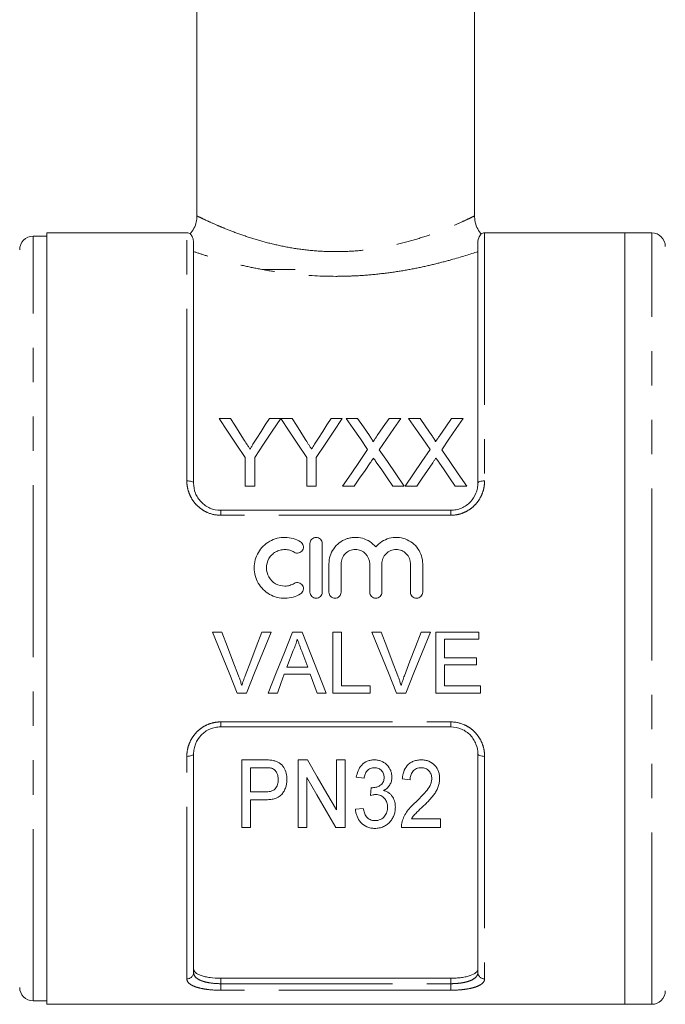
# Model space of a CAD drawing. Units: millimetres. Extents: x 172 to 234, y 96 to 256.
# Drawn here: x 194 to 218, y 183 to 220 of the extents above; entities that cross this region are included whole.
import ezdxf

# ---------------------------------------------------------------- set-up
doc = ezdxf.new("R2010")
doc.units = ezdxf.units.MM
doc.linetypes.add('PHANTOM', pattern=[12.7, 6.35, -1.27, 1.27, -1.27, 1.27, -1.27])

msp = doc.modelspace()

# ---------------------------------------------------------------- linework, layer by layer
at = {"color": 7, "linetype": 'Continuous', "lineweight": 15}
for p, q in [((200.659, 236.836), (200.659, 212.453)), ((210.909, 212.453), (210.909, 236.836)), ((195.109, 211.711), (194.609, 211.711)), ((200.284, 211.836), (195.109, 211.836)), ((195.109, 211.836), (195.109, 197.586)), ((216.459, 211.836), (211.284, 211.836)), ((217.459, 211.836), (216.459, 211.836)), ((216.459, 211.836), (216.459, 183.336)), ((200.534, 211.451), (200.534, 202.586)), ((211.034, 202.586), (211.034, 211.451)), ((204.284, 210.486), (203.084, 210.486)), ((201.477, 204.984), (201.894, 204.984)), ((203.335, 204.984), (203.752, 204.984)), ((203.757, 204.984), (204.169, 204.984)), ((205.611, 204.984), (206.028, 204.984)), ((206.168, 204.984), (206.592, 204.984)), ((207.756, 204.984), (208.187, 204.984)), ((208.475, 204.984), (208.9, 204.984)), ((210.064, 204.984), (210.494, 204.984)), ((202.438, 202.484), (202.438, 203.543)), ((202.791, 203.543), (202.791, 202.484)), ((204.714, 202.484), (204.714, 203.543)), ((205.066, 203.543), (205.066, 202.484)), ((202.791, 202.484), (202.438, 202.484)), ((205.066, 202.484), (204.714, 202.484)), ((206.47, 202.484), (206.039, 202.484)), ((208.315, 202.484), (207.89, 202.484)), ((208.777, 202.484), (208.347, 202.484)), ((210.623, 202.484), (210.197, 202.484)), ((201.534, 201.586), (210.034, 201.586)), ((204.833, 200.361), (204.833, 198.561)), ((205.283, 198.561), (205.283, 200.361)), ((205.533, 199.608), (205.533, 198.561)), ((205.983, 198.561), (205.983, 199.608)), ((207.039, 199.608), (207.039, 198.561)), ((207.489, 198.561), (207.489, 199.608)), ((208.546, 199.608), (208.546, 198.561)), ((208.996, 198.561), (208.996, 199.608)), ((195.109, 197.586), (195.109, 183.336)), ((201.236, 197.086), (201.58, 197.086)), ((203.051, 197.086), (203.395, 197.086)), ((204.185, 197.086), (204.543, 197.086)), ((205.676, 197.086), (205.994, 197.086)), ((205.676, 194.836), (205.676, 197.086)), ((205.994, 197.086), (205.994, 195.096)), ((207.121, 197.086), (207.465, 197.086)), ((208.936, 197.086), (209.28, 197.086)), ((209.484, 197.086), (211.071, 197.086)), ((209.484, 194.836), (209.484, 197.086)), ((209.801, 196.827), (209.801, 196.134)), ((211.071, 196.827), (209.801, 196.827)), ((211.071, 197.086), (211.071, 196.827)), ((204.21, 196.411), (203.98, 195.788)), ((209.801, 196.134), (210.984, 196.134)), ((210.984, 196.134), (210.984, 195.875)), ((203.98, 195.788), (204.748, 195.788)), ((209.801, 195.875), (209.801, 195.096)), ((210.984, 195.875), (209.801, 195.875)), ((204.844, 195.529), (203.884, 195.529)), ((205.1, 194.836), (204.844, 195.529)), ((205.994, 195.096), (207.061, 195.096)), ((207.061, 195.096), (207.061, 194.836)), ((209.801, 195.096), (211.128, 195.096)), ((211.128, 195.096), (211.128, 194.836)), ((202.488, 194.836), (202.144, 194.836)), ((203.628, 194.836), (203.292, 194.836)), ((205.436, 194.836), (205.1, 194.836)), ((207.061, 194.836), (205.676, 194.836)), ((208.372, 194.836), (208.028, 194.836)), ((211.128, 194.836), (209.484, 194.836)), ((210.034, 193.586), (201.534, 193.586)), ((200.534, 192.586), (200.534, 184.51)), ((211.034, 184.51), (211.034, 192.586)), ((202.314, 189.867), (202.314, 192.367)), ((202.314, 192.367), (203.138, 192.367)), ((203.165, 192.078), (202.635, 192.078)), ((202.635, 192.078), (202.635, 191.181)), ((204.397, 189.867), (204.397, 192.367)), ((204.397, 192.367), (204.736, 192.367)), ((205.808, 190.521), (205.808, 192.367)), ((205.808, 192.367), (206.128, 192.367)), ((206.128, 192.367), (206.128, 189.867)), ((204.718, 191.713), (204.718, 189.867)), ((206.833, 191.694), (206.545, 191.726)), ((207.068, 191.053), (207.098, 191.341)), ((208.532, 191.629), (208.244, 191.661)), ((202.635, 191.181), (203.171, 191.181)), ((203.182, 190.892), (202.635, 190.892)), ((202.635, 190.892), (202.635, 189.867)), ((206.513, 190.54), (206.801, 190.572)), ((208.584, 190.187), (209.654, 190.187)), ((209.654, 190.187), (209.654, 189.867)), ((202.635, 189.867), (202.314, 189.867)), ((204.718, 189.867), (204.397, 189.867)), ((206.128, 189.867), (205.79, 189.867)), ((209.654, 189.867), (208.211, 189.867)), ((210.034, 184.3), (201.534, 184.3)), ((194.609, 183.461), (195.109, 183.461)), ((195.109, 183.336), (216.459, 183.336)), ((216.459, 183.336), (217.459, 183.336))]:
    msp.add_line(p, q, dxfattribs=at)
at = {"color": 8, "linetype": 'PHANTOM', "lineweight": 0}
for p, q in [((194.609, 183.461), (194.609, 211.711)), ((200.284, 202.676), (200.284, 211.836)), ((211.284, 211.836), (211.284, 202.676)), ((217.459, 183.336), (217.459, 211.836)), ((201.534, 201.403), (201.534, 201.586)), ((210.034, 201.403), (210.034, 201.586)), ((210.034, 201.403), (201.534, 201.403)), ((201.534, 193.769), (210.034, 193.769)), ((201.534, 193.586), (201.534, 193.769)), ((210.034, 193.586), (210.034, 193.769)), ((200.284, 184.276), (200.284, 192.497)), ((211.284, 192.497), (211.284, 184.276)), ((201.534, 184.3), (201.534, 184.098)), ((201.534, 183.857), (201.534, 184.098)), ((201.534, 184.098), (210.034, 184.098)), ((210.034, 184.098), (210.034, 184.3)), ((210.034, 183.857), (210.034, 184.098)), ((210.034, 183.857), (201.534, 183.857))]:
    msp.add_line(p, q, dxfattribs=at)
at = {"color": 7, "linetype": 'Continuous', "lineweight": 15, "flags": 128}
for points in [[(202.438, 203.543), (202.111, 204.033), (201.79, 204.514), (201.477, 204.984)], [(201.894, 204.984), (202.053, 204.732), (202.215, 204.478), (202.378, 204.22)], [(203.752, 204.984), (203.438, 204.514), (203.118, 204.033), (202.791, 203.543)], [(202.869, 204.249), (203.026, 204.496), (203.182, 204.742), (203.335, 204.984)], [(204.714, 203.543), (204.389, 204.033), (204.07, 204.514), (203.757, 204.984)], [(204.169, 204.984), (204.329, 204.732), (204.491, 204.478), (204.654, 204.22)], [(206.028, 204.984), (205.714, 204.514), (205.393, 204.033), (205.066, 203.543)], [(205.145, 204.249), (205.302, 204.496), (205.457, 204.742), (205.611, 204.984)], [(206.963, 203.829), (206.694, 204.221), (206.428, 204.606), (206.168, 204.984)], [(206.592, 204.984), (206.809, 204.67), (207.028, 204.351)], [(207.321, 204.351), (207.54, 204.67), (207.756, 204.984)], [(208.187, 204.984), (207.926, 204.604), (207.661, 204.218), (207.391, 203.825)], [(209.271, 203.829), (209.001, 204.221), (208.736, 204.606), (208.475, 204.984)], [(208.9, 204.984), (209.116, 204.67), (209.336, 204.351)], [(209.629, 204.351), (209.848, 204.67), (210.064, 204.984)], [(210.494, 204.984), (210.234, 204.604), (209.968, 204.218), (209.699, 203.825)], [(206.039, 202.484), (206.352, 202.939), (206.66, 203.388), (206.963, 203.829)], [(207.391, 203.825), (207.694, 203.385), (208.003, 202.938), (208.315, 202.484)], [(208.347, 202.484), (208.659, 202.939), (208.968, 203.388), (209.271, 203.829)], [(209.699, 203.825), (210.002, 203.385), (210.31, 202.938), (210.623, 202.484)], [(207.061, 203.345), (206.866, 203.06), (206.668, 202.773), (206.47, 202.484)], [(207.89, 202.484), (207.685, 202.781), (207.482, 203.076), (207.281, 203.368)], [(209.369, 203.345), (209.173, 203.06), (208.976, 202.773), (208.777, 202.484)], [(210.197, 202.484), (209.993, 202.781), (209.79, 203.076), (209.589, 203.368)], [(202.144, 194.836), (201.843, 195.581), (201.541, 196.332), (201.236, 197.086)], [(201.58, 197.086), (201.785, 196.547), (201.989, 196.009), (202.192, 195.474)], [(202.438, 195.474), (202.642, 196.009), (202.846, 196.547), (203.051, 197.086)], [(203.395, 197.086), (203.091, 196.332), (202.788, 195.581), (202.488, 194.836)], [(203.292, 194.836), (203.588, 195.581), (203.886, 196.332), (204.185, 197.086)], [(204.543, 197.086), (204.842, 196.332), (205.14, 195.581), (205.436, 194.836)], [(208.028, 194.836), (207.728, 195.581), (207.425, 196.332), (207.121, 197.086)], [(207.465, 197.086), (207.67, 196.547), (207.874, 196.009), (208.077, 195.474)], [(208.323, 195.474), (208.526, 196.009), (208.731, 196.547), (208.936, 197.086)], [(209.28, 197.086), (208.976, 196.332), (208.673, 195.581), (208.372, 194.836)], [(204.748, 195.788), (204.639, 196.084), (204.529, 196.38)], [(203.884, 195.529), (203.756, 195.182), (203.628, 194.836)], [(204.736, 192.367), (205.102, 191.737), (205.459, 191.121), (205.808, 190.521)], [(205.79, 189.867), (205.443, 190.464), (205.085, 191.08), (204.718, 191.713)]]:
    msp.add_lwpolyline(points, dxfattribs=at)
at = {"color": 8, "linetype": 'PHANTOM', "lineweight": 0, "flags": 128}
for points in [[(200.284, 202.676), (200.333, 202.674), (200.38, 202.669), (200.423, 202.661), (200.461, 202.649), (200.492, 202.636), (200.515, 202.62), (200.53, 202.604), (200.534, 202.586)], [(211.034, 202.586), (211.039, 202.604), (211.053, 202.62), (211.076, 202.636), (211.108, 202.649), (211.145, 202.661), (211.189, 202.669), (211.236, 202.674), (211.284, 202.676)], [(200.284, 192.497), (200.333, 192.499), (200.38, 192.504), (200.423, 192.512), (200.461, 192.523), (200.492, 192.537), (200.515, 192.552), (200.53, 192.569), (200.534, 192.586)], [(211.034, 192.586), (211.039, 192.569), (211.053, 192.552), (211.076, 192.537), (211.108, 192.523), (211.145, 192.512), (211.189, 192.504), (211.236, 192.499), (211.284, 192.497)]]:
    msp.add_lwpolyline(points, dxfattribs=at)
at = {"color": 7, "linetype": 'Continuous', "lineweight": 15}
for centre, radius, start, end in [((194.609, 211.211), 0.5, 90, 180), ((200.284, 211.586), 0.25, 57.5941, 90), ((211.284, 211.586), 0.25, 90, 122.4277), ((217.459, 211.336), 0.5, 0, 90), ((194.609, 183.961), 0.5, 180, 270), ((217.459, 183.836), 0.5, 270, 0)]:
    msp.add_arc(centre, radius, start, end, dxfattribs=at)
at = {"color": 8, "linetype": 'PHANTOM', "lineweight": 0}
for centre, start, end in [((200.292, 184.518), 268.1133, 357.9806), ((211.276, 184.518), 182.0194, 271.8867)]:
    msp.add_arc(centre, 0.242, start, end, dxfattribs=at)
at = {"color": 7, "linetype": 'Continuous', "lineweight": 15}
for points, knots in [([(200.657, 212.455), (200.653, 212.382), (200.643, 212.226), (200.559, 211.997), (200.459, 211.866), (200.409, 211.8)], [0, 0, 0, 0, 0.3081907, 0.6549559, 1, 1, 1, 1]), ([(211.161, 211.804), (211.152, 211.813), (211.082, 211.878), (210.995, 212.042), (210.918, 212.256), (210.916, 212.399), (210.915, 212.454)], [0, 0, 0, 0, 0.053134, 0.400232, 0.76871, 1, 1, 1, 1]), ([(200.534, 211.451), (200.53, 211.507), (200.518, 211.651), (200.429, 211.784), (200.421, 211.791), (200.417, 211.795)], [0, 0, 0, 0, 0.25228, 0.653484, 1, 1, 1, 1]), ([(211.152, 211.795), (211.154, 211.797), (211.167, 211.813), (211.107, 211.749), (211.04, 211.599), (211.036, 211.479), (211.034, 211.451)], [0, 0, 0, 0, 0.065076, 0.465954, 0.877091, 1, 1, 1, 1]), ([(202.378, 204.22), (202.418, 204.158), (202.457, 204.097), (202.496, 204.035), (202.516, 204.004), (202.536, 203.973), (202.556, 203.941), (202.576, 203.91), (202.595, 203.879), (202.615, 203.848)], [0, 0, 0, 0, 0.0004793709, 0.0004793709, 0.0004793709, 0.0007190887, 0.0007190887, 0.0007190887, 0.0009588163, 0.0009588163, 0.0009588163, 0.0009588163]), ([(202.615, 203.848), (202.636, 203.881), (202.658, 203.915), (202.679, 203.948), (202.711, 203.999), (202.743, 204.049), (202.774, 204.099), (202.806, 204.149), (202.838, 204.199), (202.869, 204.249)], [0, 0, 0, 0, 0.000258148, 0.000258148, 0.000258148, 0.00064542, 0.00064542, 0.00064542, 0.001032739, 0.001032739, 0.001032739, 0.001032739]), ([(204.654, 204.22), (204.693, 204.158), (204.733, 204.097), (204.772, 204.035), (204.792, 204.004), (204.812, 203.973), (204.831, 203.941), (204.851, 203.91), (204.871, 203.879), (204.89, 203.848)], [0, 0, 0, 0, 0.0004793709, 0.0004793709, 0.0004793709, 0.0007190887, 0.0007190887, 0.0007190887, 0.0009588163, 0.0009588163, 0.0009588163, 0.0009588163]), ([(204.89, 203.848), (204.912, 203.881), (204.933, 203.915), (204.955, 203.948), (204.987, 203.999), (205.018, 204.049), (205.05, 204.099), (205.082, 204.149), (205.113, 204.199), (205.145, 204.249)], [0, 0, 0, 0, 0.000258148, 0.000258148, 0.000258148, 0.00064542, 0.00064542, 0.00064542, 0.001032739, 0.001032739, 0.001032739, 0.001032739]), ([(207.028, 204.351), (207.054, 204.313), (207.08, 204.275), (207.116, 204.217), (207.127, 204.197), (207.143, 204.167), (207.148, 204.156), (207.156, 204.135), (207.158, 204.124), (207.158, 204.113)], [0, 0, 0, 0, 0.5, 0.5, 0.75, 0.75, 0.875, 0.875, 1, 1, 1, 1]), ([(207.158, 204.113), (207.172, 204.133), (207.185, 204.153), (207.199, 204.172), (207.22, 204.202), (207.24, 204.232), (207.26, 204.262), (207.281, 204.291), (207.301, 204.321), (207.321, 204.351)], [0, 0, 0, 0, 0.0001572359, 0.0001572359, 0.0001572359, 0.0003931008, 0.0003931008, 0.0003931008, 0.0006289742, 0.0006289742, 0.0006289742, 0.0006289742]), ([(209.336, 204.351), (209.362, 204.313), (209.388, 204.275), (209.423, 204.217), (209.435, 204.197), (209.45, 204.167), (209.455, 204.156), (209.464, 204.135), (209.466, 204.124), (209.466, 204.113)], [0, 0, 0, 0, 0.5, 0.5, 0.75, 0.75, 0.875, 0.875, 1, 1, 1, 1]), ([(209.466, 204.113), (209.48, 204.133), (209.493, 204.153), (209.507, 204.172), (209.527, 204.202), (209.548, 204.232), (209.568, 204.262), (209.588, 204.291), (209.609, 204.321), (209.629, 204.351)], [0, 0, 0, 0, 0.0001572359, 0.0001572359, 0.0001572359, 0.0003931008, 0.0003931008, 0.0003931008, 0.0006289742, 0.0006289742, 0.0006289742, 0.0006289742]), ([(207.179, 203.516), (207.159, 203.488), (207.139, 203.459), (207.12, 203.431), (207.11, 203.416), (207.1, 203.402), (207.09, 203.388), (207.081, 203.373), (207.071, 203.359), (207.061, 203.345)], [0, 0, 0, 0, 0.0002220322, 0.0002220322, 0.0002220322, 0.0003330534, 0.0003330534, 0.0003330534, 0.0004440752, 0.0004440752, 0.0004440752, 0.0004440752]), ([(207.281, 203.368), (207.273, 203.38), (207.264, 203.392), (207.256, 203.405), (207.243, 203.423), (207.23, 203.442), (207.217, 203.461), (207.204, 203.479), (207.191, 203.498), (207.179, 203.516)], [0, 0, 0, 0, 0.0000963554, 0.0000963554, 0.0000963554, 0.0002408918, 0.0002408918, 0.0002408918, 0.0003854324, 0.0003854324, 0.0003854324, 0.0003854324]), ([(209.486, 203.516), (209.467, 203.488), (209.447, 203.459), (209.427, 203.431), (209.417, 203.416), (209.408, 203.402), (209.398, 203.388), (209.388, 203.373), (209.379, 203.359), (209.369, 203.345)], [0, 0, 0, 0, 0.0002220322, 0.0002220322, 0.0002220322, 0.0003330534, 0.0003330534, 0.0003330534, 0.0004440752, 0.0004440752, 0.0004440752, 0.0004440752]), ([(209.589, 203.368), (209.58, 203.38), (209.572, 203.392), (209.563, 203.405), (209.55, 203.423), (209.537, 203.442), (209.525, 203.461), (209.512, 203.479), (209.499, 203.498), (209.486, 203.516)], [0, 0, 0, 0, 0.0000963554, 0.0000963554, 0.0000963554, 0.0002408918, 0.0002408918, 0.0002408918, 0.0003854324, 0.0003854324, 0.0003854324, 0.0003854324]), ([(200.534, 202.586), (200.534, 202.462), (200.557, 202.339), (200.627, 202.161), (200.656, 202.104), (200.725, 201.996), (200.765, 201.944), (200.856, 201.849), (200.906, 201.806), (201.015, 201.729), (201.075, 201.696), (201.26, 201.615), (201.396, 201.586), (201.534, 201.586)], [0, 0, 0, 0, 0.25, 0.25, 0.375, 0.375, 0.5, 0.5, 0.625, 0.625, 0.75, 0.75, 1, 1, 1, 1]), ([(210.034, 201.586), (210.103, 201.586), (210.171, 201.593), (210.304, 201.621), (210.369, 201.642), (210.493, 201.695), (210.552, 201.728), (210.662, 201.805), (210.712, 201.848), (210.848, 201.99), (210.918, 202.102), (210.988, 202.279), (211.006, 202.34), (211.029, 202.463), (211.034, 202.524), (211.034, 202.586)], [0, 0, 0, 0, 0.125, 0.125, 0.25, 0.25, 0.375, 0.375, 0.5, 0.5, 0.75, 0.75, 0.875, 0.875, 1, 1, 1, 1]), ([(204.483, 200.422), (204.398, 200.474), (204.307, 200.514), (204.116, 200.569), (204.016, 200.584), (203.817, 200.588), (203.716, 200.576), (203.524, 200.527), (203.431, 200.49), (203.258, 200.392), (203.179, 200.333), (203.037, 200.193), (202.976, 200.115), (202.877, 199.945), (202.838, 199.853), (202.786, 199.664), (202.773, 199.564), (202.772, 199.367), (202.784, 199.268), (202.836, 199.076), (202.873, 198.984), (202.973, 198.812), (203.035, 198.732), (203.175, 198.593), (203.256, 198.531), (203.429, 198.433), (203.523, 198.396), (203.716, 198.346), (203.815, 198.335), (204.016, 198.338), (204.114, 198.353), (204.306, 198.408), (204.398, 198.449), (204.483, 198.501)], [0, 0, 0, 0, 0.0625, 0.0625, 0.125, 0.125, 0.1875, 0.1875, 0.25, 0.25, 0.3125, 0.3125, 0.375, 0.375, 0.4375, 0.4375, 0.5, 0.5, 0.5625, 0.5625, 0.625, 0.625, 0.6875, 0.6875, 0.75, 0.75, 0.8125, 0.8125, 0.875, 0.875, 0.9375, 0.9375, 1, 1, 1, 1]), ([(205.283, 200.361), (205.283, 200.42), (205.259, 200.478), (205.177, 200.561), (205.117, 200.586), (204.999, 200.586), (204.94, 200.562), (204.856, 200.477), (204.833, 200.419), (204.833, 200.361)], [0, 0, 0, 0, 0.25, 0.25, 0.5, 0.5, 0.75, 0.75, 1, 1, 1, 1]), ([(207.264, 200.232), (207.201, 200.309), (207.126, 200.375), (206.958, 200.484), (206.866, 200.525), (206.672, 200.578), (206.571, 200.59), (206.421, 200.583), (206.37, 200.577), (206.272, 200.558), (206.224, 200.544), (206.083, 200.493), (205.993, 200.444), (205.836, 200.323), (205.766, 200.249), (205.652, 200.087), (205.608, 199.996), (205.548, 199.807), (205.533, 199.707), (205.533, 199.608)], [0, 0, 0, 0, 0.125, 0.125, 0.25, 0.25, 0.375, 0.375, 0.4375, 0.4375, 0.5, 0.5, 0.625, 0.625, 0.75, 0.75, 0.875, 0.875, 1, 1, 1, 1]), ([(208.996, 199.608), (208.996, 199.708), (208.981, 199.806), (208.921, 199.996), (208.877, 200.086), (208.764, 200.249), (208.694, 200.322), (208.536, 200.443), (208.447, 200.493), (208.26, 200.561), (208.159, 200.581), (207.959, 200.59), (207.857, 200.578), (207.664, 200.526), (207.571, 200.484), (207.404, 200.376), (207.328, 200.309), (207.264, 200.232)], [0, 0, 0, 0, 0.125, 0.125, 0.25, 0.25, 0.375, 0.375, 0.5, 0.5, 0.625, 0.625, 0.75, 0.75, 0.875, 0.875, 1, 1, 1, 1]), ([(204.249, 198.885), (204.197, 198.854), (204.143, 198.83), (204.028, 198.796), (203.968, 198.787), (203.789, 198.784), (203.669, 198.815), (203.46, 198.933), (203.373, 199.02), (203.254, 199.225), (203.222, 199.345), (203.223, 199.581), (203.254, 199.699), (203.344, 199.853), (203.381, 199.9), (203.465, 199.983), (203.514, 200.02), (203.617, 200.078), (203.673, 200.101), (203.789, 200.13), (203.848, 200.137), (203.969, 200.135), (204.028, 200.126), (204.143, 200.093), (204.198, 200.068), (204.249, 200.038)], [0, 0, 0, 0, 0.0625, 0.0625, 0.125, 0.125, 0.25, 0.25, 0.375, 0.375, 0.5, 0.5, 0.625, 0.625, 0.6875, 0.6875, 0.75, 0.75, 0.8125, 0.8125, 0.875, 0.875, 0.9375, 0.9375, 1, 1, 1, 1]), ([(204.249, 200.038), (204.299, 200.007), (204.363, 199.997), (204.477, 200.026), (204.528, 200.063), (204.589, 200.165), (204.598, 200.227), (204.57, 200.34), (204.534, 200.391), (204.483, 200.422)], [0, 0, 0, 0, 0.25, 0.25, 0.5, 0.5, 0.75, 0.75, 1, 1, 1, 1]), ([(205.983, 199.608), (205.983, 199.677), (205.997, 199.746), (206.049, 199.873), (206.088, 199.931), (206.185, 200.029), (206.243, 200.069), (206.371, 200.122), (206.441, 200.136), (206.581, 200.136), (206.65, 200.123), (206.778, 200.069), (206.837, 200.03), (206.983, 199.883), (207.039, 199.747), (207.039, 199.608)], [0, 0, 0, 0, 0.125, 0.125, 0.25, 0.25, 0.375, 0.375, 0.5, 0.5, 0.625, 0.625, 0.75, 0.75, 1, 1, 1, 1]), ([(207.489, 199.608), (207.489, 199.677), (207.503, 199.746), (207.555, 199.873), (207.594, 199.931), (207.691, 200.029), (207.75, 200.069), (207.878, 200.122), (207.947, 200.136), (208.087, 200.136), (208.156, 200.123), (208.285, 200.069), (208.343, 200.03), (208.489, 199.883), (208.546, 199.747), (208.546, 199.608)], [0, 0, 0, 0, 0.125, 0.125, 0.25, 0.25, 0.375, 0.375, 0.5, 0.5, 0.625, 0.625, 0.75, 0.75, 1, 1, 1, 1]), ([(204.483, 198.501), (204.533, 198.531), (204.571, 198.582), (204.598, 198.697), (204.588, 198.76), (204.528, 198.86), (204.477, 198.897), (204.361, 198.926), (204.299, 198.916), (204.249, 198.885)], [0, 0, 0, 0, 0.25, 0.25, 0.5, 0.5, 0.75, 0.75, 1, 1, 1, 1]), ([(204.833, 198.561), (204.833, 198.503), (204.857, 198.444), (204.94, 198.361), (204.998, 198.336), (205.117, 198.336), (205.175, 198.361), (205.259, 198.444), (205.283, 198.502), (205.283, 198.561)], [0, 0, 0, 0, 0.25, 0.25, 0.5, 0.5, 0.75, 0.75, 1, 1, 1, 1]), ([(205.533, 198.561), (205.533, 198.503), (205.557, 198.444), (205.64, 198.361), (205.698, 198.336), (205.817, 198.336), (205.875, 198.361), (205.959, 198.444), (205.983, 198.502), (205.983, 198.561)], [0, 0, 0, 0, 0.25, 0.25, 0.5, 0.5, 0.75, 0.75, 1, 1, 1, 1]), ([(207.039, 198.561), (207.039, 198.503), (207.064, 198.444), (207.147, 198.361), (207.205, 198.336), (207.324, 198.336), (207.382, 198.361), (207.465, 198.444), (207.489, 198.502), (207.489, 198.561)], [0, 0, 0, 0, 0.25, 0.25, 0.5, 0.5, 0.75, 0.75, 1, 1, 1, 1]), ([(208.546, 198.561), (208.546, 198.503), (208.57, 198.444), (208.653, 198.361), (208.711, 198.336), (208.83, 198.336), (208.889, 198.361), (208.972, 198.444), (208.996, 198.502), (208.996, 198.561)], [0, 0, 0, 0, 0.25, 0.25, 0.5, 0.5, 0.75, 0.75, 1, 1, 1, 1]), ([(204.364, 196.827), (204.355, 196.791), (204.347, 196.755), (204.336, 196.719), (204.326, 196.684), (204.314, 196.649), (204.301, 196.614), (204.288, 196.579), (204.274, 196.545), (204.259, 196.511), (204.244, 196.477), (204.227, 196.444), (204.21, 196.411)], [0, 0, 0, 0, 0.0002223947, 0.0002223947, 0.0002223947, 0.0004449907, 0.0004449907, 0.0004449907, 0.0006673005, 0.0006673005, 0.0006673005, 0.0008904542, 0.0008904542, 0.0008904542, 0.0008904542]), ([(204.529, 196.38), (204.502, 196.454), (204.475, 196.529), (204.447, 196.603), (204.433, 196.64), (204.419, 196.678), (204.406, 196.715), (204.392, 196.752), (204.377, 196.789), (204.364, 196.827)], [0, 0, 0, 0, 0.0004776958, 0.0004776958, 0.0004776958, 0.0007165909, 0.0007165909, 0.0007165909, 0.0009554975, 0.0009554975, 0.0009554975, 0.0009554975]), ([(202.192, 195.474), (202.204, 195.444), (202.215, 195.414), (202.226, 195.384), (202.242, 195.339), (202.258, 195.293), (202.273, 195.248), (202.288, 195.202), (202.302, 195.156), (202.316, 195.11)], [0, 0, 0, 0, 0.0001940081, 0.0001940081, 0.0001940081, 0.0004852157, 0.0004852157, 0.0004852157, 0.0007767803, 0.0007767803, 0.0007767803, 0.0007767803]), ([(202.316, 195.11), (202.334, 195.171), (202.353, 195.232), (202.373, 195.293), (202.383, 195.323), (202.394, 195.353), (202.405, 195.383), (202.416, 195.414), (202.427, 195.444), (202.438, 195.474)], [0, 0, 0, 0, 0.0003876225, 0.0003876225, 0.0003876225, 0.0005816683, 0.0005816683, 0.0005816683, 0.0007757791, 0.0007757791, 0.0007757791, 0.0007757791]), ([(208.077, 195.474), (208.088, 195.444), (208.1, 195.414), (208.111, 195.384), (208.127, 195.339), (208.143, 195.293), (208.158, 195.248), (208.173, 195.202), (208.187, 195.156), (208.201, 195.11)], [0, 0, 0, 0, 0.0001940081, 0.0001940081, 0.0001940081, 0.0004852157, 0.0004852157, 0.0004852157, 0.0007767803, 0.0007767803, 0.0007767803, 0.0007767803]), ([(208.201, 195.11), (208.219, 195.171), (208.237, 195.232), (208.258, 195.293), (208.268, 195.323), (208.278, 195.353), (208.289, 195.383), (208.3, 195.414), (208.311, 195.444), (208.323, 195.474)], [0, 0, 0, 0, 0.0003876225, 0.0003876225, 0.0003876225, 0.0005816683, 0.0005816683, 0.0005816683, 0.0007757791, 0.0007757791, 0.0007757791, 0.0007757791]), ([(201.534, 193.586), (201.465, 193.586), (201.398, 193.579), (201.265, 193.552), (201.199, 193.531), (201.075, 193.477), (201.017, 193.445), (200.907, 193.368), (200.856, 193.324), (200.721, 193.182), (200.65, 193.07), (200.581, 192.894), (200.563, 192.833), (200.54, 192.71), (200.534, 192.648), (200.534, 192.586)], [0, 0, 0, 0, 0.125, 0.125, 0.25, 0.25, 0.375, 0.375, 0.5, 0.5, 0.75, 0.75, 0.875, 0.875, 1, 1, 1, 1]), ([(211.034, 192.586), (211.034, 192.71), (211.012, 192.833), (210.942, 193.011), (210.913, 193.068), (210.844, 193.176), (210.804, 193.229), (210.713, 193.324), (210.663, 193.367), (210.554, 193.443), (210.494, 193.477), (210.309, 193.557), (210.172, 193.586), (210.034, 193.586)], [0, 0, 0, 0, 0.25, 0.25, 0.375, 0.375, 0.5, 0.5, 0.625, 0.625, 0.75, 0.75, 1, 1, 1, 1]), ([(203.138, 192.367), (203.193, 192.366), (203.249, 192.365), (203.332, 192.361), (203.36, 192.359), (203.415, 192.353), (203.443, 192.348), (203.47, 192.343)], [0, 0, 0, 0, 0.5, 0.5, 0.75, 0.75, 1, 1, 1, 1]), ([(203.421, 192.056), (203.4, 192.061), (203.379, 192.066), (203.358, 192.069), (203.337, 192.072), (203.315, 192.073), (203.294, 192.075), (203.251, 192.077), (203.208, 192.078), (203.165, 192.078)], [0, 0, 0, 0, 0.0001294708, 0.0001294708, 0.0001294708, 0.0002587435, 0.0002587435, 0.0002587435, 0.0005160057, 0.0005160057, 0.0005160057, 0.0005160057]), ([(203.47, 192.343), (203.511, 192.334), (203.551, 192.325), (203.628, 192.296), (203.665, 192.278), (203.768, 192.211), (203.823, 192.151), (203.905, 192.018), (203.934, 191.946), (203.963, 191.836), (203.97, 191.799), (203.979, 191.724), (203.98, 191.686), (203.981, 191.648)], [0, 0, 0, 0, 0.125, 0.125, 0.25, 0.25, 0.5, 0.5, 0.75, 0.75, 0.875, 0.875, 1, 1, 1, 1]), ([(206.545, 191.726), (206.559, 191.805), (206.577, 191.884), (206.642, 192.035), (206.685, 192.107), (206.8, 192.232), (206.87, 192.283), (206.992, 192.334), (207.034, 192.347), (207.1, 192.359), (207.122, 192.362), (207.166, 192.366), (207.189, 192.366), (207.211, 192.367)], [0, 0, 0, 0, 0.25, 0.25, 0.5, 0.5, 0.75, 0.75, 0.875, 0.875, 0.9375, 0.9375, 1, 1, 1, 1]), ([(207.22, 192.078), (207.194, 192.077), (207.167, 192.076), (207.116, 192.067), (207.091, 192.059), (207.019, 192.029), (206.977, 191.998), (206.91, 191.923), (206.886, 191.879), (206.851, 191.789), (206.841, 191.741), (206.833, 191.694)], [0, 0, 0, 0, 0.125, 0.125, 0.25, 0.25, 0.5, 0.5, 0.75, 0.75, 1, 1, 1, 1]), ([(207.211, 192.367), (207.255, 192.365), (207.299, 192.363), (207.385, 192.347), (207.427, 192.334), (207.508, 192.301), (207.546, 192.281), (207.618, 192.235), (207.652, 192.207), (207.741, 192.117), (207.784, 192.044), (207.829, 191.931), (207.841, 191.892), (207.856, 191.812), (207.858, 191.772), (207.859, 191.731)], [0, 0, 0, 0, 0.125, 0.125, 0.25, 0.25, 0.375, 0.375, 0.5, 0.5, 0.75, 0.75, 0.875, 0.875, 1, 1, 1, 1]), ([(207.57, 191.721), (207.57, 191.743), (207.569, 191.765), (207.563, 191.809), (207.557, 191.831), (207.535, 191.894), (207.511, 191.934), (207.447, 192.004), (207.409, 192.033), (207.341, 192.06), (207.318, 192.067), (207.27, 192.076), (207.245, 192.078), (207.22, 192.078)], [0, 0, 0, 0, 0.125, 0.125, 0.25, 0.25, 0.5, 0.5, 0.75, 0.75, 0.875, 0.875, 1, 1, 1, 1]), ([(208.244, 191.661), (208.248, 191.705), (208.253, 191.749), (208.269, 191.836), (208.28, 191.878), (208.323, 192.004), (208.365, 192.088), (208.458, 192.192), (208.494, 192.224), (208.572, 192.278), (208.614, 192.3), (208.705, 192.335), (208.752, 192.347), (208.848, 192.363), (208.898, 192.365), (208.947, 192.367)], [0, 0, 0, 0, 0.125, 0.125, 0.25, 0.25, 0.5, 0.5, 0.625, 0.625, 0.75, 0.75, 0.875, 0.875, 1, 1, 1, 1]), ([(208.941, 192.078), (208.91, 192.077), (208.88, 192.076), (208.822, 192.065), (208.792, 192.057), (208.711, 192.021), (208.664, 191.984), (208.592, 191.896), (208.568, 191.844), (208.538, 191.738), (208.533, 191.684), (208.532, 191.629)], [0, 0, 0, 0, 0.125, 0.125, 0.25, 0.25, 0.5, 0.5, 0.75, 0.75, 1, 1, 1, 1]), ([(209.333, 191.675), (209.333, 191.7), (209.332, 191.725), (209.323, 191.774), (209.318, 191.799), (209.293, 191.871), (209.265, 191.915), (209.195, 191.994), (209.151, 192.027), (209.077, 192.058), (209.05, 192.066), (208.996, 192.076), (208.968, 192.077), (208.941, 192.078)], [0, 0, 0, 0, 0.125, 0.125, 0.25, 0.25, 0.5, 0.5, 0.75, 0.75, 0.875, 0.875, 1, 1, 1, 1]), ([(208.947, 192.367), (208.994, 192.366), (209.042, 192.363), (209.134, 192.347), (209.181, 192.335), (209.311, 192.283), (209.388, 192.227), (209.478, 192.126), (209.505, 192.089), (209.549, 192.013), (209.567, 191.973), (209.596, 191.89), (209.606, 191.848), (209.619, 191.763), (209.621, 191.72), (209.622, 191.677)], [0, 0, 0, 0, 0.125, 0.125, 0.25, 0.25, 0.5, 0.5, 0.625, 0.625, 0.75, 0.75, 0.875, 0.875, 1, 1, 1, 1]), ([(203.66, 191.638), (203.659, 191.679), (203.657, 191.721), (203.641, 191.801), (203.628, 191.842), (203.59, 191.918), (203.566, 191.955), (203.519, 192.001), (203.502, 192.015), (203.464, 192.039), (203.443, 192.048), (203.421, 192.056)], [0, 0, 0, 0, 0.25, 0.25, 0.5, 0.5, 0.75, 0.75, 0.875, 0.875, 1, 1, 1, 1]), ([(207.142, 191.337), (207.17, 191.339), (207.198, 191.34), (207.254, 191.348), (207.281, 191.355), (207.361, 191.382), (207.41, 191.408), (207.495, 191.476), (207.526, 191.52), (207.554, 191.593), (207.561, 191.618), (207.569, 191.669), (207.57, 191.695), (207.57, 191.721)], [0, 0, 0, 0, 0.125, 0.125, 0.25, 0.25, 0.5, 0.5, 0.75, 0.75, 0.875, 0.875, 1, 1, 1, 1]), ([(207.859, 191.731), (207.858, 191.706), (207.857, 191.681), (207.851, 191.632), (207.847, 191.607), (207.828, 191.535), (207.808, 191.488), (207.756, 191.4), (207.723, 191.36), (207.665, 191.307), (207.644, 191.29), (207.6, 191.261), (207.576, 191.248), (207.552, 191.235)], [0, 0, 0, 0, 0.125, 0.125, 0.25, 0.25, 0.5, 0.5, 0.75, 0.75, 0.875, 0.875, 1, 1, 1, 1]), ([(203.171, 191.181), (203.205, 191.181), (203.239, 191.182), (203.305, 191.189), (203.338, 191.195), (203.403, 191.211), (203.435, 191.222), (203.494, 191.253), (203.521, 191.272), (203.566, 191.318), (203.585, 191.343), (203.616, 191.398), (203.626, 191.427), (203.654, 191.514), (203.66, 191.576), (203.66, 191.638)], [0, 0, 0, 0, 0.125, 0.125, 0.25, 0.25, 0.375, 0.375, 0.5, 0.5, 0.625, 0.625, 0.75, 0.75, 1, 1, 1, 1]), ([(203.981, 191.648), (203.98, 191.598), (203.978, 191.548), (203.963, 191.449), (203.952, 191.401), (203.921, 191.306), (203.901, 191.259), (203.851, 191.17), (203.822, 191.127), (203.753, 191.05), (203.711, 191.017), (203.616, 190.965), (203.565, 190.945), (203.458, 190.916), (203.404, 190.906), (203.294, 190.895), (203.238, 190.893), (203.182, 190.892)], [0, 0, 0, 0, 0.125, 0.125, 0.25, 0.25, 0.375, 0.375, 0.5, 0.5, 0.625, 0.625, 0.75, 0.75, 0.875, 0.875, 1, 1, 1, 1]), ([(207.098, 191.341), (207.105, 191.34), (207.113, 191.339), (207.12, 191.339), (207.124, 191.338), (207.127, 191.338), (207.131, 191.338), (207.134, 191.338), (207.138, 191.338), (207.142, 191.337)], [0, 0, 0, 0, 0.00004371555, 0.00004371555, 0.00004371555, 0.00006561126, 0.00006561126, 0.00006561126, 0.0000875206, 0.0000875206, 0.0000875206, 0.0000875206]), ([(208.739, 190.804), (208.805, 190.867), (208.87, 190.93), (208.998, 191.061), (209.06, 191.128), (209.176, 191.267), (209.231, 191.341), (209.289, 191.461), (209.305, 191.502), (209.327, 191.587), (209.331, 191.631), (209.333, 191.675)], [0, 0, 0, 0, 0.25, 0.25, 0.5, 0.5, 0.75, 0.75, 0.875, 0.875, 1, 1, 1, 1]), ([(209.622, 191.677), (209.621, 191.626), (209.618, 191.575), (209.601, 191.477), (209.588, 191.428), (209.555, 191.333), (209.534, 191.286), (209.487, 191.196), (209.459, 191.152), (209.402, 191.068), (209.371, 191.027), (209.304, 190.949), (209.27, 190.91), (209.199, 190.834), (209.163, 190.797), (209.089, 190.723), (209.052, 190.687), (209.014, 190.651)], [0, 0, 0, 0, 0.125, 0.125, 0.25, 0.25, 0.375, 0.375, 0.5, 0.5, 0.625, 0.625, 0.75, 0.75, 0.875, 0.875, 1, 1, 1, 1]), ([(207.261, 191.087), (207.245, 191.086), (207.228, 191.086), (207.196, 191.082), (207.179, 191.079), (207.131, 191.07), (207.099, 191.061), (207.068, 191.053)], [0, 0, 0, 0, 0.25, 0.25, 0.5, 0.5, 1, 1, 1, 1]), ([(207.699, 190.621), (207.698, 190.649), (207.697, 190.677), (207.689, 190.732), (207.683, 190.759), (207.657, 190.84), (207.63, 190.891), (207.572, 190.96), (207.55, 190.981), (207.503, 191.018), (207.476, 191.035), (207.419, 191.061), (207.389, 191.071), (207.326, 191.084), (207.294, 191.086), (207.261, 191.087)], [0, 0, 0, 0, 0.125, 0.125, 0.25, 0.25, 0.5, 0.5, 0.625, 0.625, 0.75, 0.75, 0.875, 0.875, 1, 1, 1, 1]), ([(207.552, 191.235), (207.588, 191.225), (207.623, 191.214), (207.688, 191.183), (207.72, 191.165), (207.777, 191.122), (207.803, 191.099), (207.85, 191.048), (207.871, 191.021), (207.926, 190.935), (207.951, 190.873), (207.981, 190.747), (207.986, 190.683), (207.987, 190.619)], [0, 0, 0, 0, 0.125, 0.125, 0.25, 0.25, 0.375, 0.375, 0.5, 0.5, 0.75, 0.75, 1, 1, 1, 1]), ([(207.987, 190.619), (207.986, 190.571), (207.984, 190.523), (207.969, 190.429), (207.958, 190.383), (207.926, 190.292), (207.905, 190.248), (207.856, 190.164), (207.827, 190.124), (207.761, 190.049), (207.724, 190.013), (207.643, 189.951), (207.597, 189.923), (207.5, 189.878), (207.449, 189.862), (207.368, 189.845), (207.34, 189.841), (207.284, 189.836), (207.256, 189.835), (207.228, 189.835)], [0, 0, 0, 0, 0.125, 0.125, 0.25, 0.25, 0.375, 0.375, 0.5, 0.5, 0.625, 0.625, 0.75, 0.75, 0.875, 0.875, 0.9375, 0.9375, 1, 1, 1, 1]), ([(207.238, 190.123), (207.256, 190.123), (207.273, 190.124), (207.308, 190.127), (207.325, 190.129), (207.375, 190.139), (207.408, 190.15), (207.499, 190.192), (207.549, 190.235), (207.607, 190.307), (207.624, 190.334), (207.652, 190.387), (207.664, 190.415), (207.682, 190.472), (207.688, 190.502), (207.697, 190.561), (207.698, 190.591), (207.699, 190.621)], [0, 0, 0, 0, 0.0625, 0.0625, 0.125, 0.125, 0.25, 0.25, 0.5, 0.5, 0.625, 0.625, 0.75, 0.75, 0.875, 0.875, 1, 1, 1, 1]), ([(208.24, 190.089), (208.25, 190.122), (208.261, 190.156), (208.286, 190.222), (208.3, 190.255), (208.348, 190.351), (208.385, 190.414), (208.516, 190.594), (208.625, 190.701), (208.739, 190.804)], [0, 0, 0, 0, 0.125, 0.125, 0.25, 0.25, 0.5, 0.5, 1, 1, 1, 1]), ([(209.014, 190.651), (208.935, 190.578), (208.857, 190.504), (208.743, 190.392), (208.706, 190.354), (208.639, 190.273), (208.611, 190.23), (208.584, 190.187)], [0, 0, 0, 0, 0.5, 0.5, 0.75, 0.75, 1, 1, 1, 1]), ([(207.228, 189.835), (207.203, 189.835), (207.177, 189.836), (207.127, 189.84), (207.102, 189.844), (207.029, 189.858), (206.98, 189.873), (206.847, 189.932), (206.77, 189.991), (206.65, 190.126), (206.602, 190.203), (206.555, 190.326), (206.542, 190.368), (206.523, 190.453), (206.517, 190.496), (206.513, 190.54)], [0, 0, 0, 0, 0.0625, 0.0625, 0.125, 0.125, 0.25, 0.25, 0.5, 0.5, 0.75, 0.75, 0.875, 0.875, 1, 1, 1, 1]), ([(206.801, 190.572), (206.812, 190.518), (206.825, 190.465), (206.863, 190.362), (206.886, 190.313), (206.953, 190.223), (207, 190.183), (207.084, 190.146), (207.113, 190.137), (207.175, 190.125), (207.207, 190.124), (207.238, 190.123)], [0, 0, 0, 0, 0.25, 0.25, 0.5, 0.5, 0.75, 0.75, 0.875, 0.875, 1, 1, 1, 1]), ([(208.211, 189.867), (208.211, 189.904), (208.212, 189.941), (208.222, 190.015), (208.23, 190.052), (208.24, 190.089)], [0, 0, 0, 0, 0.5, 0.5, 1, 1, 1, 1]), ([(200.534, 184.643), (200.534, 184.595), (200.558, 184.548), (200.63, 184.485), (200.659, 184.465), (200.729, 184.429), (200.77, 184.411), (200.861, 184.381), (200.911, 184.367), (201.02, 184.343), (201.08, 184.333), (201.264, 184.309), (201.398, 184.3), (201.534, 184.3)], [0, 0, 0, 0, 0.25, 0.25, 0.375, 0.375, 0.5, 0.5, 0.625, 0.625, 0.75, 0.75, 1, 1, 1, 1]), ([(210.034, 184.3), (210.102, 184.3), (210.169, 184.302), (210.3, 184.311), (210.366, 184.317), (210.488, 184.333), (210.547, 184.343), (210.656, 184.367), (210.707, 184.38), (210.843, 184.426), (210.915, 184.464), (210.986, 184.527), (211.005, 184.549), (211.028, 184.595), (211.034, 184.619), (211.034, 184.643)], [0, 0, 0, 0, 0.125, 0.125, 0.25, 0.25, 0.375, 0.375, 0.5, 0.5, 0.75, 0.75, 0.875, 0.875, 1, 1, 1, 1])]:
    msp.add_open_spline(points, degree=3, knots=knots, dxfattribs=at)
at = {"color": 8, "linetype": 'PHANTOM', "lineweight": 0}
for points, knots in [([(200.675, 212.453), (200.671, 212.455), (200.656, 212.463), (200.767, 212.408), (201.008, 212.293), (201.331, 212.148), (201.736, 211.977), (202.225, 211.788), (202.862, 211.577), (203.56, 211.392), (204.3, 211.247), (205.087, 211.157), (205.923, 211.129), (206.779, 211.182), (207.63, 211.308), (208.423, 211.495), (209.121, 211.71), (209.719, 211.93), (210.024, 212.058), (210.177, 212.123)], [0, 0, 0, 0, 0.022424, 0.083708, 0.145087, 0.206496, 0.246154, 0.310045, 0.373935, 0.433113, 0.492264, 0.551974, 0.611663, 0.676756, 0.741884, 0.808472, 0.875094, 0.937553, 1, 1, 1, 1]), ([(210.177, 212.123), (210.178, 212.123), (210.314, 212.182), (210.552, 212.289), (210.792, 212.404), (210.909, 212.461), (210.896, 212.455), (210.893, 212.453)], [0, 0, 0, 0, 0.002256, 0.29045, 0.578521, 0.87365, 1, 1, 1, 1]), ([(211.034, 211.146), (210.754, 211.051), (210.422, 210.946), (209.852, 210.786), (209.648, 210.733), (209.228, 210.631), (209.009, 210.582), (208.556, 210.49), (208.322, 210.448), (207.836, 210.372), (207.586, 210.34), (207.084, 210.286), (206.83, 210.266), (206.443, 210.245), (206.313, 210.239), (206.052, 210.232), (205.92, 210.23), (205.264, 210.23), (204.749, 210.259), (203.989, 210.339), (203.738, 210.372), (203.255, 210.447), (203.021, 210.489), (202.565, 210.58), (202.343, 210.63), (201.921, 210.733), (201.721, 210.785), (201.342, 210.891), (201.164, 210.944), (200.83, 211.048), (200.675, 211.098), (200.534, 211.146)], [0, 0, 0, 0, 0.125, 0.125, 0.1875, 0.1875, 0.25, 0.25, 0.3125, 0.3125, 0.375, 0.375, 0.4375, 0.4375, 0.46875, 0.46875, 0.5, 0.5, 0.625, 0.625, 0.6875, 0.6875, 0.75, 0.75, 0.8125, 0.8125, 0.875, 0.875, 0.9375, 0.9375, 1, 1, 1, 1]), ([(201.534, 201.403), (201.363, 201.403), (201.193, 201.44), (200.962, 201.541), (200.888, 201.583), (200.752, 201.68), (200.69, 201.734), (200.576, 201.855), (200.525, 201.921), (200.438, 202.059), (200.402, 202.131), (200.343, 202.282), (200.321, 202.36), (200.292, 202.517), (200.284, 202.596), (200.284, 202.676)], [0, 0, 0, 0, 0.25, 0.25, 0.375, 0.375, 0.5, 0.5, 0.625, 0.625, 0.75, 0.75, 0.875, 0.875, 1, 1, 1, 1]), ([(211.284, 202.676), (211.284, 202.596), (211.277, 202.516), (211.248, 202.359), (211.225, 202.281), (211.167, 202.131), (211.13, 202.058), (211.043, 201.919), (210.992, 201.853), (210.879, 201.734), (210.815, 201.678), (210.678, 201.582), (210.605, 201.541), (210.451, 201.473), (210.369, 201.447), (210.204, 201.412), (210.12, 201.403), (210.034, 201.403)], [0, 0, 0, 0, 0.125, 0.125, 0.25, 0.25, 0.375, 0.375, 0.5, 0.5, 0.625, 0.625, 0.75, 0.75, 0.875, 0.875, 1, 1, 1, 1]), ([(200.284, 192.497), (200.284, 192.577), (200.292, 192.656), (200.321, 192.814), (200.343, 192.892), (200.402, 193.042), (200.438, 193.114), (200.526, 193.254), (200.577, 193.319), (200.69, 193.439), (200.754, 193.494), (200.891, 193.591), (200.963, 193.632), (201.118, 193.7), (201.2, 193.726), (201.365, 193.76), (201.449, 193.769), (201.534, 193.769)], [0, 0, 0, 0, 0.125, 0.125, 0.25, 0.25, 0.375, 0.375, 0.5, 0.5, 0.625, 0.625, 0.75, 0.75, 0.875, 0.875, 1, 1, 1, 1]), ([(210.034, 193.769), (210.206, 193.769), (210.375, 193.733), (210.606, 193.632), (210.681, 193.589), (210.817, 193.493), (210.879, 193.438), (210.993, 193.318), (211.044, 193.252), (211.131, 193.114), (211.167, 193.042), (211.226, 192.89), (211.248, 192.812), (211.277, 192.656), (211.284, 192.577), (211.284, 192.497)], [0, 0, 0, 0, 0.25, 0.25, 0.375, 0.375, 0.5, 0.5, 0.625, 0.625, 0.75, 0.75, 0.875, 0.875, 1, 1, 1, 1]), ([(200.534, 184.51), (200.534, 184.45), (200.557, 184.395), (200.627, 184.318), (200.656, 184.295), (200.725, 184.251), (200.765, 184.23), (200.856, 184.193), (200.906, 184.177), (201.015, 184.149), (201.075, 184.137), (201.26, 184.108), (201.396, 184.098), (201.534, 184.098)], [0, 0, 0, 0, 0.25, 0.25, 0.375, 0.375, 0.5, 0.5, 0.625, 0.625, 0.75, 0.75, 1, 1, 1, 1]), ([(210.034, 184.098), (210.103, 184.098), (210.171, 184.1), (210.304, 184.11), (210.369, 184.117), (210.493, 184.136), (210.552, 184.148), (210.662, 184.177), (210.712, 184.193), (210.848, 184.248), (210.918, 184.293), (210.988, 184.369), (211.006, 184.396), (211.029, 184.451), (211.034, 184.48), (211.034, 184.51)], [0, 0, 0, 0, 0.125, 0.125, 0.25, 0.25, 0.375, 0.375, 0.5, 0.5, 0.75, 0.75, 0.875, 0.875, 1, 1, 1, 1]), ([(201.534, 183.857), (201.363, 183.857), (201.193, 183.867), (200.962, 183.896), (200.888, 183.908), (200.752, 183.937), (200.69, 183.953), (200.576, 183.99), (200.525, 184.011), (200.438, 184.056), (200.402, 184.08), (200.343, 184.132), (200.321, 184.159), (200.292, 184.216), (200.284, 184.246), (200.284, 184.276)], [0, 0, 0, 0, 0.25, 0.25, 0.375, 0.375, 0.5, 0.5, 0.625, 0.625, 0.75, 0.75, 0.875, 0.875, 1, 1, 1, 1]), ([(211.284, 184.276), (211.284, 184.246), (211.277, 184.216), (211.248, 184.159), (211.225, 184.131), (211.167, 184.08), (211.13, 184.056), (211.043, 184.011), (210.992, 183.99), (210.879, 183.953), (210.815, 183.936), (210.678, 183.908), (210.605, 183.896), (210.451, 183.877), (210.369, 183.869), (210.204, 183.859), (210.12, 183.857), (210.034, 183.857)], [0, 0, 0, 0, 0.125, 0.125, 0.25, 0.25, 0.375, 0.375, 0.5, 0.5, 0.625, 0.625, 0.75, 0.75, 0.875, 0.875, 1, 1, 1, 1])]:
    msp.add_open_spline(points, degree=3, knots=knots, dxfattribs=at)

doc.saveas('drawing.dxf')
